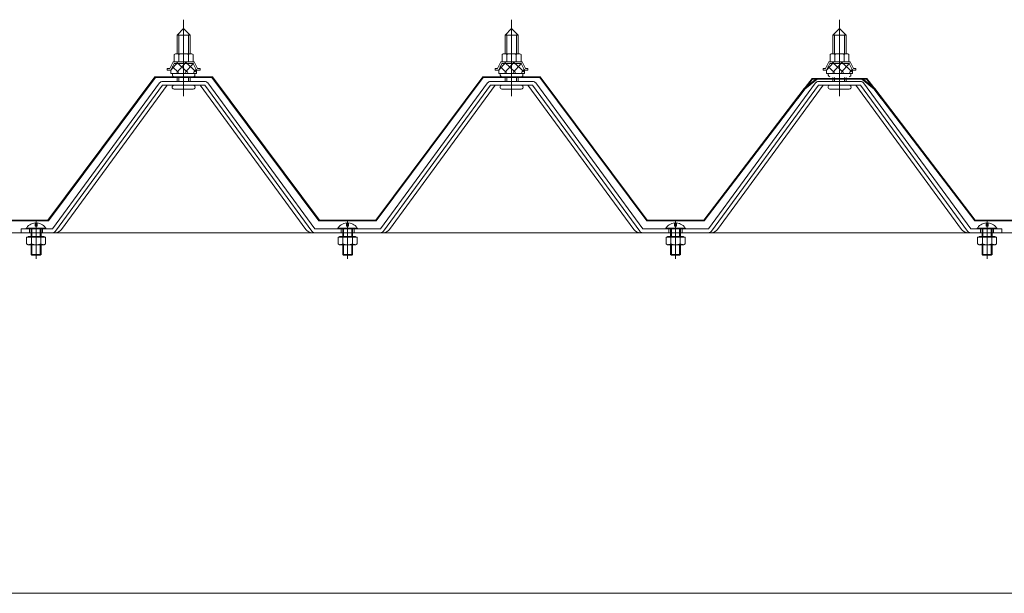
# Model space of a CAD drawing. Units: millimetres. Extents: x -14289 to 13897, y -10248 to 9525.
# Drawn here: x -7277 to -6677, y -6691 to -6341 of the extents above; entities that cross this region are included whole.
import ezdxf

# ---------------------------------------------------------------- set-up
doc = ezdxf.new("R2010")
doc.units = ezdxf.units.MM
doc.header["$LTSCALE"] = 50
doc.layers.add('1-0', color=7, linetype='Continuous')

msp = doc.modelspace()

# ---------------------------------------------------------------- linework, layer by layer
at = {"layer": '1-0', "color": 120, "linetype": 'Continuous', "lineweight": 5}
for p, q in [((-7181.17, -6350.7), (-7177.17, -6346.7)), ((-7177.17, -6346.7), (-7173.17, -6350.7)), ((-6981.17, -6350.7), (-6977.17, -6346.7)), ((-6977.17, -6346.7), (-6973.17, -6350.7)), ((-6781.17, -6350.7), (-6777.17, -6346.7)), ((-6777.17, -6346.7), (-6773.17, -6350.7)), ((-7173.17, -6350.7), (-7181.17, -6350.7)), ((-7181.17, -6350.7), (-7181.17, -6362.11)), ((-7173.17, -6350.7), (-7173.17, -6362.11)), ((-6973.17, -6350.7), (-6981.17, -6350.7)), ((-6981.17, -6350.7), (-6981.17, -6362.11)), ((-6973.17, -6350.7), (-6973.17, -6362.11)), ((-6773.17, -6350.7), (-6781.17, -6350.7)), ((-6781.17, -6350.7), (-6781.17, -6362.11)), ((-6773.17, -6350.7), (-6773.17, -6362.11)), ((-7182.92, -6367.09), (-7182.92, -6362.58)), ((-7181.48, -6362.09), (-7172.86, -6362.09)), ((-7180.04, -6362.58), (-7180.04, -6367.09)), ((-7174.31, -6362.58), (-7174.31, -6367.09)), ((-7171.42, -6362.58), (-7171.42, -6367.09)), ((-6982.92, -6367.09), (-6982.92, -6362.58)), ((-6981.47, -6362.09), (-6972.86, -6362.09)), ((-6980.03, -6362.58), (-6980.03, -6367.09)), ((-6974.31, -6362.58), (-6974.31, -6367.09)), ((-6971.42, -6362.58), (-6971.42, -6367.09)), ((-6782.92, -6367.09), (-6782.92, -6362.58)), ((-6781.47, -6362.09), (-6772.86, -6362.09)), ((-6780.03, -6362.58), (-6780.03, -6367.09)), ((-6774.3, -6362.58), (-6774.3, -6367.09)), ((-6771.42, -6362.58), (-6771.42, -6367.09)), ((-7187.17, -6372.09), (-7187.17, -6371.1)), ((-7187.17, -6371.1), (-7185.67, -6371.1)), ((-7185.67, -6371.1), (-7183.67, -6367.09)), ((-7185.05, -6372.09), (-7183.05, -6368.09)), ((-7183.67, -6367.09), (-7170.67, -6367.09)), ((-7183.05, -6368.09), (-7171.29, -6368.09)), ((-7171.42, -6367.09), (-7182.92, -6367.09)), ((-7171.29, -6368.09), (-7169.29, -6372.09)), ((-7170.67, -6367.09), (-7168.67, -6371.1)), ((-7168.67, -6371.1), (-7167.17, -6371.1)), ((-7167.17, -6371.1), (-7167.17, -6372.09)), ((-6987.17, -6372.09), (-6987.17, -6371.1)), ((-6987.17, -6371.1), (-6985.67, -6371.1)), ((-6985.67, -6371.1), (-6983.67, -6367.09)), ((-6985.05, -6372.09), (-6983.05, -6368.09)), ((-6983.67, -6367.09), (-6970.67, -6367.09)), ((-6983.05, -6368.09), (-6971.29, -6368.09)), ((-6971.42, -6367.09), (-6982.92, -6367.09)), ((-6971.29, -6368.09), (-6969.29, -6372.09)), ((-6970.67, -6367.09), (-6968.67, -6371.1)), ((-6968.67, -6371.1), (-6967.17, -6371.1)), ((-6967.17, -6371.1), (-6967.17, -6372.09)), ((-6787.17, -6372.09), (-6787.17, -6371.1)), ((-6787.17, -6371.1), (-6785.67, -6371.1)), ((-6785.67, -6371.1), (-6783.67, -6367.09)), ((-6785.05, -6372.09), (-6783.05, -6368.09)), ((-6783.67, -6367.09), (-6770.67, -6367.09)), ((-6783.05, -6368.09), (-6771.29, -6368.09)), ((-6771.42, -6367.09), (-6782.92, -6367.09)), ((-6771.29, -6368.09), (-6769.29, -6372.09)), ((-6770.67, -6367.09), (-6768.67, -6371.1)), ((-6768.67, -6371.1), (-6767.17, -6371.1)), ((-6767.17, -6371.1), (-6767.17, -6372.09)), ((-7185.05, -6372.09), (-7187.17, -6372.09)), ((-7185.05, -6374.1), (-7185.05, -6372.09)), ((-7169.29, -6374.1), (-7185.05, -6374.1)), ((-7184.07, -6374.1), (-7170.27, -6374.1)), ((-7184.07, -6375.1), (-7184.07, -6374.1)), ((-7181.17, -6376.6), (-7181.17, -6379)), ((-7173.17, -6376.6), (-7173.17, -6379)), ((-7170.27, -6374.1), (-7170.27, -6375.1)), ((-7169.29, -6372.09), (-7169.29, -6374.1)), ((-7167.17, -6372.09), (-7169.29, -6372.09)), ((-6985.05, -6372.09), (-6987.17, -6372.09)), ((-6985.05, -6374.1), (-6985.05, -6372.09)), ((-6969.29, -6374.1), (-6985.05, -6374.1)), ((-6984.07, -6374.1), (-6970.27, -6374.1)), ((-6984.07, -6375.1), (-6984.07, -6374.1)), ((-6981.17, -6376.6), (-6981.17, -6379)), ((-6973.17, -6376.6), (-6973.17, -6379)), ((-6970.27, -6374.1), (-6970.27, -6375.1)), ((-6969.29, -6372.09), (-6969.29, -6374.1)), ((-6967.17, -6372.09), (-6969.29, -6372.09)), ((-6785.05, -6372.09), (-6787.17, -6372.09)), ((-6785.05, -6374.1), (-6785.05, -6372.09)), ((-6769.29, -6374.1), (-6785.05, -6374.1)), ((-6784.07, -6374.1), (-6770.27, -6374.1)), ((-6784.07, -6375.1), (-6784.07, -6374.1)), ((-6781.17, -6376.6), (-6781.17, -6379)), ((-6773.17, -6376.6), (-6773.17, -6379)), ((-6770.27, -6374.1), (-6770.27, -6375.1)), ((-6769.29, -6372.09), (-6769.29, -6374.1)), ((-6767.17, -6372.09), (-6769.29, -6372.09)), ((-7183.02, -6383.6), (-7171.32, -6383.6)), ((-6983.02, -6383.6), (-6971.32, -6383.6)), ((-6783.02, -6383.6), (-6771.32, -6383.6)), ((-7267.77, -6465.33), (-7267.77, -6467.2)), ((-7267.77, -6467.2), (-7266.57, -6467.2)), ((-7266.57, -6467.2), (-7266.57, -6465.33)), ((-7077.77, -6465.33), (-7077.77, -6467.2)), ((-7077.77, -6467.2), (-7076.57, -6467.2)), ((-7076.57, -6467.2), (-7076.57, -6465.33)), ((-6877.77, -6465.33), (-6877.77, -6467.2)), ((-6877.77, -6467.2), (-6876.57, -6467.2)), ((-6876.57, -6467.2), (-6876.57, -6465.33)), ((-6687.77, -6465.33), (-6687.77, -6467.2)), ((-6687.77, -6467.2), (-6686.57, -6467.2)), ((-6686.57, -6467.2), (-6686.57, -6465.33)), ((-7273.34, -6469), (-7261, -6469)), ((-7273.05, -6468.5), (-7261.29, -6468.5)), ((-7083.34, -6469), (-7070.99, -6469)), ((-7083.05, -6468.5), (-7071.29, -6468.5)), ((-6883.34, -6469), (-6871, -6469)), ((-6883.05, -6468.5), (-6871.29, -6468.5)), ((-6693.34, -6469), (-6681, -6469)), ((-6693.05, -6468.5), (-6681.29, -6468.5))]:
    msp.add_line(p, q, dxfattribs=at)
at = {"layer": '1-0', "color": 200, "linetype": 'Continuous', "lineweight": 13}
for p, q in [((-7177.17, -6387.9), (-7177.17, -6341.3)), ((-6977.17, -6387.9), (-6977.17, -6341.3)), ((-6777.17, -6387.9), (-6777.17, -6341.3)), ((-7180.17, -6350.7), (-7180.53, -6350.06)), ((-7180.17, -6350.7), (-7180.17, -6362.49)), ((-7174.17, -6350.7), (-7173.81, -6350.06)), ((-7174.17, -6350.7), (-7174.17, -6362.49)), ((-6980.17, -6350.7), (-6980.53, -6350.06)), ((-6980.17, -6350.7), (-6980.17, -6362.49)), ((-6974.17, -6350.7), (-6973.81, -6350.06)), ((-6974.17, -6350.7), (-6974.17, -6362.49)), ((-6780.17, -6350.7), (-6780.53, -6350.06)), ((-6780.17, -6350.7), (-6780.17, -6362.49)), ((-6774.17, -6350.7), (-6773.81, -6350.06)), ((-6774.17, -6350.7), (-6774.17, -6362.49)), ((-7185.05, -6372.11), (-7180.87, -6367.49)), ((-7180.31, -6373.5), (-7184.27, -6369.92)), ((-7174.72, -6373.5), (-7181.37, -6367.49)), ((-7181.25, -6373.5), (-7175.82, -6367.49)), ((-7176.2, -6373.5), (-7171.1, -6367.87)), ((-7169.29, -6373.36), (-7175.77, -6367.49)), ((-6985.05, -6372.11), (-6980.88, -6367.49)), ((-6980.31, -6373.5), (-6984.27, -6369.92)), ((-6974.72, -6373.5), (-6981.36, -6367.49)), ((-6981.25, -6373.5), (-6975.82, -6367.49)), ((-6976.2, -6373.5), (-6971.1, -6367.87)), ((-6969.29, -6373.36), (-6975.77, -6367.49)), ((-6785.05, -6372.11), (-6780.88, -6367.49)), ((-6780.31, -6373.5), (-6784.26, -6369.92)), ((-6774.73, -6373.5), (-6781.36, -6367.49)), ((-6781.26, -6373.5), (-6775.82, -6367.49)), ((-6776.2, -6373.5), (-6771.1, -6367.87)), ((-6769.29, -6373.36), (-6775.77, -6367.49)), ((-7180.17, -6376.6), (-7180.17, -6379)), ((-7174.17, -6376.6), (-7174.17, -6379)), ((-7171.14, -6373.5), (-7169.3, -6371.47)), ((-6980.17, -6376.6), (-6980.17, -6379)), ((-6974.17, -6376.6), (-6974.17, -6379)), ((-6971.14, -6373.5), (-6969.3, -6371.47)), ((-6780.17, -6376.6), (-6780.17, -6379)), ((-6774.17, -6376.6), (-6774.17, -6379)), ((-6771.14, -6373.5), (-6769.3, -6371.47)), ((-7267.17, -6487.3), (-7267.17, -6463.68)), ((-7077.17, -6487.3), (-7077.17, -6463.68)), ((-6877.17, -6487.3), (-6877.17, -6463.68)), ((-6687.17, -6487.3), (-6687.17, -6463.68)), ((-7271.17, -6471.3), (-7271.17, -6469)), ((-7270.17, -6469), (-7270.17, -6473.6)), ((-7269.67, -6469), (-7269.67, -6473.6)), ((-7264.67, -6473.6), (-7264.67, -6469)), ((-7264.17, -6473.6), (-7264.17, -6469)), ((-7263.17, -6471.3), (-7263.17, -6469)), ((-7081.17, -6471.3), (-7081.17, -6469)), ((-7080.17, -6469), (-7080.17, -6473.6)), ((-7079.67, -6469), (-7079.67, -6473.6)), ((-7074.67, -6473.6), (-7074.67, -6469)), ((-7074.17, -6473.6), (-7074.17, -6469)), ((-7073.17, -6471.3), (-7073.17, -6469)), ((-6881.17, -6471.3), (-6881.17, -6469)), ((-6880.17, -6469), (-6880.17, -6473.6)), ((-6879.67, -6469), (-6879.67, -6473.6)), ((-6874.67, -6473.6), (-6874.67, -6469)), ((-6874.17, -6473.6), (-6874.17, -6469)), ((-6873.17, -6471.3), (-6873.17, -6469)), ((-6691.17, -6471.3), (-6691.17, -6469)), ((-6690.17, -6469), (-6690.17, -6473.6)), ((-6689.67, -6469), (-6689.67, -6473.6)), ((-6684.67, -6473.6), (-6684.67, -6469)), ((-6684.17, -6473.6), (-6684.17, -6469)), ((-6683.17, -6471.3), (-6683.17, -6469)), ((-7272.94, -6474), (-7272.94, -6478.1)), ((-7261.4, -6474), (-7272.94, -6474)), ((-7272.94, -6478.1), (-7272.07, -6478.6)), ((-7272.07, -6474), (-7272.07, -6473.6)), ((-7262.27, -6473.6), (-7272.07, -6473.6)), ((-7272.07, -6478.6), (-7262.27, -6478.6)), ((-7270.17, -6478.6), (-7270.17, -6484.5)), ((-7270.06, -6478.1), (-7270.06, -6474)), ((-7269.67, -6478.6), (-7269.67, -6485)), ((-7264.67, -6485), (-7264.67, -6478.6)), ((-7264.28, -6478.1), (-7264.28, -6474)), ((-7264.17, -6484.5), (-7264.17, -6478.6)), ((-7262.27, -6474), (-7262.27, -6473.6)), ((-7261.4, -6478.1), (-7262.27, -6478.6)), ((-7261.4, -6478.1), (-7261.4, -6474)), ((-7082.95, -6474), (-7082.95, -6478.1)), ((-7071.39, -6474), (-7082.95, -6474)), ((-7082.95, -6478.1), (-7082.07, -6478.6)), ((-7082.07, -6474), (-7082.07, -6473.6)), ((-7072.27, -6473.6), (-7082.07, -6473.6)), ((-7082.07, -6478.6), (-7072.27, -6478.6)), ((-7080.17, -6478.6), (-7080.17, -6484.5)), ((-7080.06, -6478.1), (-7080.06, -6474)), ((-7079.67, -6478.6), (-7079.67, -6485)), ((-7074.67, -6485), (-7074.67, -6478.6)), ((-7074.28, -6478.1), (-7074.28, -6474)), ((-7074.17, -6484.5), (-7074.17, -6478.6)), ((-7072.27, -6474), (-7072.27, -6473.6)), ((-7071.39, -6478.1), (-7072.27, -6478.6)), ((-7071.39, -6478.1), (-7071.39, -6474)), ((-6882.94, -6474), (-6882.94, -6478.1)), ((-6871.4, -6474), (-6882.94, -6474)), ((-6882.94, -6478.1), (-6882.07, -6478.6)), ((-6882.07, -6474), (-6882.07, -6473.6)), ((-6872.27, -6473.6), (-6882.07, -6473.6)), ((-6882.07, -6478.6), (-6872.27, -6478.6)), ((-6880.17, -6478.6), (-6880.17, -6484.5)), ((-6880.05, -6478.1), (-6880.05, -6474)), ((-6879.67, -6478.6), (-6879.67, -6485)), ((-6874.67, -6485), (-6874.67, -6478.6)), ((-6874.28, -6478.1), (-6874.28, -6474)), ((-6874.17, -6484.5), (-6874.17, -6478.6)), ((-6872.27, -6474), (-6872.27, -6473.6)), ((-6871.4, -6478.1), (-6872.27, -6478.6)), ((-6871.4, -6478.1), (-6871.4, -6474)), ((-6692.94, -6474), (-6692.94, -6478.1)), ((-6681.4, -6474), (-6692.94, -6474)), ((-6692.94, -6478.1), (-6692.07, -6478.6)), ((-6692.07, -6474), (-6692.07, -6473.6)), ((-6682.27, -6473.6), (-6692.07, -6473.6)), ((-6692.07, -6478.6), (-6682.27, -6478.6)), ((-6690.17, -6478.6), (-6690.17, -6484.5)), ((-6690.05, -6478.1), (-6690.05, -6474)), ((-6689.67, -6478.6), (-6689.67, -6485)), ((-6684.67, -6485), (-6684.67, -6478.6)), ((-6684.28, -6478.1), (-6684.28, -6474)), ((-6684.17, -6484.5), (-6684.17, -6478.6)), ((-6682.27, -6474), (-6682.27, -6473.6)), ((-6681.4, -6478.1), (-6682.27, -6478.6)), ((-6681.4, -6478.1), (-6681.4, -6474)), ((-7270.17, -6484.5), (-7269.67, -6485)), ((-7270.17, -6484.5), (-7264.17, -6484.5)), ((-7269.67, -6485), (-7264.67, -6485)), ((-7264.17, -6484.5), (-7264.67, -6485)), ((-7080.17, -6484.5), (-7079.67, -6485)), ((-7080.17, -6484.5), (-7074.17, -6484.5)), ((-7079.67, -6485), (-7074.67, -6485)), ((-7074.17, -6484.5), (-7074.67, -6485)), ((-6880.17, -6484.5), (-6879.67, -6485)), ((-6880.17, -6484.5), (-6874.17, -6484.5)), ((-6879.67, -6485), (-6874.67, -6485)), ((-6874.17, -6484.5), (-6874.67, -6485)), ((-6690.17, -6484.5), (-6689.67, -6485)), ((-6690.17, -6484.5), (-6684.17, -6484.5)), ((-6689.67, -6485), (-6684.67, -6485)), ((-6684.17, -6484.5), (-6684.67, -6485))]:
    msp.add_line(p, q, dxfattribs=at)
at = {"layer": '1-0', "color": 40, "linetype": 'Continuous', "lineweight": 9}
for p, q in [((-7259.92, -6463.6), (-7194.67, -6376.1)), ((-7194.42, -6376.6), (-7259.67, -6464.1)), ((-7194.67, -6376.1), (-7159.67, -6376.1)), ((-7159.92, -6376.6), (-7194.42, -6376.6)), ((-7094.67, -6464.1), (-7159.92, -6376.6)), ((-7159.67, -6376.1), (-7094.42, -6463.6)), ((-7059.92, -6463.6), (-6994.67, -6376.1)), ((-6994.41, -6376.6), (-7059.67, -6464.1)), ((-6994.67, -6376.1), (-6959.67, -6376.1)), ((-6959.92, -6376.6), (-6994.41, -6376.6)), ((-6894.67, -6464.1), (-6959.92, -6376.6)), ((-6959.67, -6376.1), (-6894.42, -6463.6)), ((-6802.94, -6389.08), (-6793.92, -6377.1)), ((-6798.71, -6383.37), (-6790.92, -6377.1)), ((-6793.92, -6377.1), (-6763.42, -6377.1)), ((-6790.92, -6377.1), (-6760.42, -6377.1)), ((-6763.42, -6377.1), (-6755.63, -6383.37)), ((-6760.42, -6377.1), (-6751.39, -6389.08)), ((-6793.67, -6377.6), (-6802.55, -6389.38)), ((-6790.74, -6377.6), (-6798.35, -6383.73)), ((-6763.6, -6377.6), (-6793.67, -6377.6)), ((-6760.67, -6377.6), (-6790.74, -6377.6)), ((-6755.99, -6383.73), (-6763.6, -6377.6)), ((-6751.79, -6389.38), (-6760.67, -6377.6)), ((-6859.92, -6463.6), (-6798.71, -6383.37)), ((-6798.35, -6383.73), (-6859.67, -6464.1)), ((-6802.55, -6389.38), (-6802.94, -6389.08)), ((-6694.67, -6464.1), (-6755.99, -6383.73)), ((-6755.63, -6383.37), (-6694.42, -6463.6)), ((-6751.39, -6389.08), (-6751.79, -6389.38)), ((-7259.67, -6464.1), (-7294.67, -6464.1)), ((-7294.42, -6463.6), (-7259.92, -6463.6)), ((-7059.67, -6464.1), (-7094.67, -6464.1)), ((-7094.42, -6463.6), (-7059.92, -6463.6)), ((-6859.67, -6464.1), (-6894.67, -6464.1)), ((-6894.42, -6463.6), (-6859.92, -6463.6)), ((-6659.67, -6464.1), (-6694.67, -6464.1)), ((-6694.42, -6463.6), (-6659.92, -6463.6))]:
    msp.add_line(p, q, dxfattribs=at)
at = {"layer": '1-0', "color": 92, "linetype": 'Continuous', "lineweight": 5}
for p, q in [((-7191.86, -6379.92), (-7257.17, -6469)), ((-7190.02, -6381.3), (-7255.32, -6470.36)), ((-7251.65, -6469.26), (-7187.17, -6381.3)), ((-7164.32, -6379), (-7190.02, -6379)), ((-7164.32, -6381.3), (-7190.02, -6381.3)), ((-7102.68, -6469.26), (-7167.17, -6381.3)), ((-7099.03, -6470.36), (-7164.32, -6381.3)), ((-7097.17, -6469), (-7162.48, -6379.92)), ((-6991.86, -6379.92), (-7057.17, -6469)), ((-6990.02, -6381.3), (-7055.31, -6470.36)), ((-7051.66, -6469.26), (-6987.17, -6381.3)), ((-6964.32, -6379), (-6990.02, -6379)), ((-6964.32, -6381.3), (-6990.02, -6381.3)), ((-6902.69, -6469.26), (-6967.17, -6381.3)), ((-6899.03, -6470.36), (-6964.32, -6381.3)), ((-6897.17, -6469), (-6962.48, -6379.92)), ((-6791.86, -6379.92), (-6857.17, -6469)), ((-6790.02, -6381.3), (-6855.31, -6470.36)), ((-6851.66, -6469.26), (-6787.17, -6381.3)), ((-6764.32, -6379), (-6790.02, -6379)), ((-6764.32, -6381.3), (-6790.02, -6381.3)), ((-6702.68, -6469.26), (-6767.17, -6381.3)), ((-6699.02, -6470.36), (-6764.32, -6381.3)), ((-6697.17, -6469), (-6762.48, -6379.92)), ((-7257.17, -6469), (-7276.17, -6469)), ((-7276.17, -6469), (-7276.17, -6471.3)), ((-7276.17, -6471.3), (-7257.17, -6471.3)), ((-7257.17, -6471.3), (-7255.69, -6471.3)), ((-7097.17, -6471.3), (-7098.65, -6471.3)), ((-7057.17, -6469), (-7097.17, -6469)), ((-7057.17, -6471.3), (-7097.17, -6471.3)), ((-7057.17, -6471.3), (-7055.69, -6471.3)), ((-6897.17, -6471.3), (-6898.65, -6471.3)), ((-6857.17, -6469), (-6897.17, -6469)), ((-6857.17, -6471.3), (-6897.17, -6471.3)), ((-6857.17, -6471.3), (-6855.69, -6471.3)), ((-6697.17, -6471.3), (-6698.65, -6471.3)), ((-6678.17, -6469), (-6697.17, -6469)), ((-6678.17, -6471.3), (-6697.17, -6471.3)), ((-6678.17, -6471.3), (-6678.17, -6469))]:
    msp.add_line(p, q, dxfattribs=at)
at = {"layer": '1-0', "color": 7, "linetype": 'Continuous', "lineweight": 5}
for p, q in [((-7377.17, -6471.3), (-1977.17, -6471.3)), ((-2019.67, -6691.3), (-7334.17, -6691.3))]:
    msp.add_line(p, q, dxfattribs=at)
at = {"layer": '1-0', "color": 120, "linetype": 'Continuous', "lineweight": 5}
for centre, radius, start, end in [((-7181.48, -6364.46), 2.37, 52.44392, 127.55606), ((-7177.17, -6370.69), 8.6, 70.54852, 109.45146), ((-7172.86, -6364.46), 2.37, 52.44392, 127.55606), ((-6981.47, -6364.46), 2.37, 52.44392, 127.55606), ((-6977.17, -6370.69), 8.6, 70.54852, 109.45146), ((-6972.86, -6364.46), 2.37, 52.44392, 127.55606), ((-6781.47, -6364.46), 2.37, 52.44392, 127.55606), ((-6777.17, -6370.69), 8.6, 70.54852, 109.45146), ((-6772.86, -6364.46), 2.37, 52.44392, 127.55606), ((-7183.07, -6375.1), 1, 180, 269.99998), ((-7171.27, -6375.1), 1, 269.99998, 0), ((-6983.07, -6375.1), 1, 180, 269.99998), ((-6971.27, -6375.1), 1, 269.99998, 0), ((-6783.07, -6375.1), 1, 180, 269.99998), ((-6771.27, -6375.1), 1, 269.99998, 0), ((-7183.02, -6382.45), 1.15, 90, 269.99998), ((-7171.32, -6382.45), 1.15, 269.99998, 90), ((-6983.02, -6382.45), 1.15, 90, 269.99998), ((-6971.32, -6382.45), 1.15, 269.99998, 90), ((-6783.02, -6382.45), 1.15, 90, 269.99998), ((-6771.32, -6382.45), 1.15, 269.99998, 90), ((-7267.17, -6472.3), 7, 94.9171, 151.87292), ((-7267.17, -6472.3), 7, 28.12706, 85.08289), ((-7077.17, -6472.3), 7, 94.9171, 151.87292), ((-7077.17, -6472.3), 7, 28.12706, 85.08289), ((-6877.17, -6472.3), 7, 94.9171, 151.87292), ((-6877.17, -6472.3), 7, 28.12706, 85.08289), ((-6687.17, -6472.3), 7, 94.9171, 151.87292), ((-6687.17, -6472.3), 7, 28.12706, 85.08289)]:
    msp.add_arc(centre, radius, start, end, dxfattribs=at)
at = {"layer": '1-0', "color": 92, "linetype": 'Continuous', "lineweight": 5}
for centre, radius, start, end in [((-7190.02, -6381.3), 2.3, 90, 143.1301), ((-7164.32, -6381.3), 2.3, 36.86989, 90), ((-6990.02, -6381.3), 2.3, 90, 143.1301), ((-6964.32, -6381.3), 2.3, 36.86989, 90), ((-6790.02, -6381.3), 2.3, 90, 143.1301), ((-6764.32, -6381.3), 2.3, 36.86989, 90), ((-7257.17, -6469), 2.3, 269.99998, 323.75256), ((-7255.69, -6466.3), 5, 269.99998, 323.75256), ((-7098.65, -6466.3), 5, 216.24742, 269.99998), ((-7097.17, -6469), 2.3, 216.24742, 269.99998), ((-7057.17, -6469), 2.3, 269.99998, 323.75256), ((-7055.69, -6466.3), 5, 269.99998, 323.75256), ((-6898.65, -6466.3), 5, 216.24742, 269.99998), ((-6897.17, -6469), 2.3, 216.24742, 269.99998), ((-6857.17, -6469), 2.3, 269.99998, 323.75256), ((-6855.69, -6466.3), 5, 269.99998, 323.75256), ((-6698.65, -6466.3), 5, 216.24742, 269.99998), ((-6697.17, -6469), 2.3, 216.24742, 269.99998)]:
    msp.add_arc(centre, radius, start, end, dxfattribs=at)
at = {"layer": '1-0', "color": 200, "linetype": 'Continuous', "lineweight": 13}
for centre, radius, start, end in [((-7272.51, -6472.59), 6.03, 274.15355, 293.97275), ((-7267.17, -6470.09), 8.51, 250.1808, 289.81918), ((-7261.84, -6472.59), 6.03, 246.02724, 265.84644), ((-7082.51, -6472.59), 6.03, 274.15355, 293.97275), ((-7077.17, -6470.09), 8.51, 250.1808, 289.81918), ((-7071.83, -6472.59), 6.03, 246.02724, 265.84644), ((-6882.51, -6472.59), 6.03, 274.15355, 293.97275), ((-6877.17, -6470.09), 8.51, 250.1808, 289.81918), ((-6871.83, -6472.59), 6.03, 246.02724, 265.84644), ((-6692.51, -6472.59), 6.03, 274.15355, 293.97275), ((-6687.17, -6470.09), 8.51, 250.1808, 289.81918), ((-6681.83, -6472.59), 6.03, 246.02724, 265.84644)]:
    msp.add_arc(centre, radius, start, end, dxfattribs=at)

doc.saveas('drawing.dxf')
